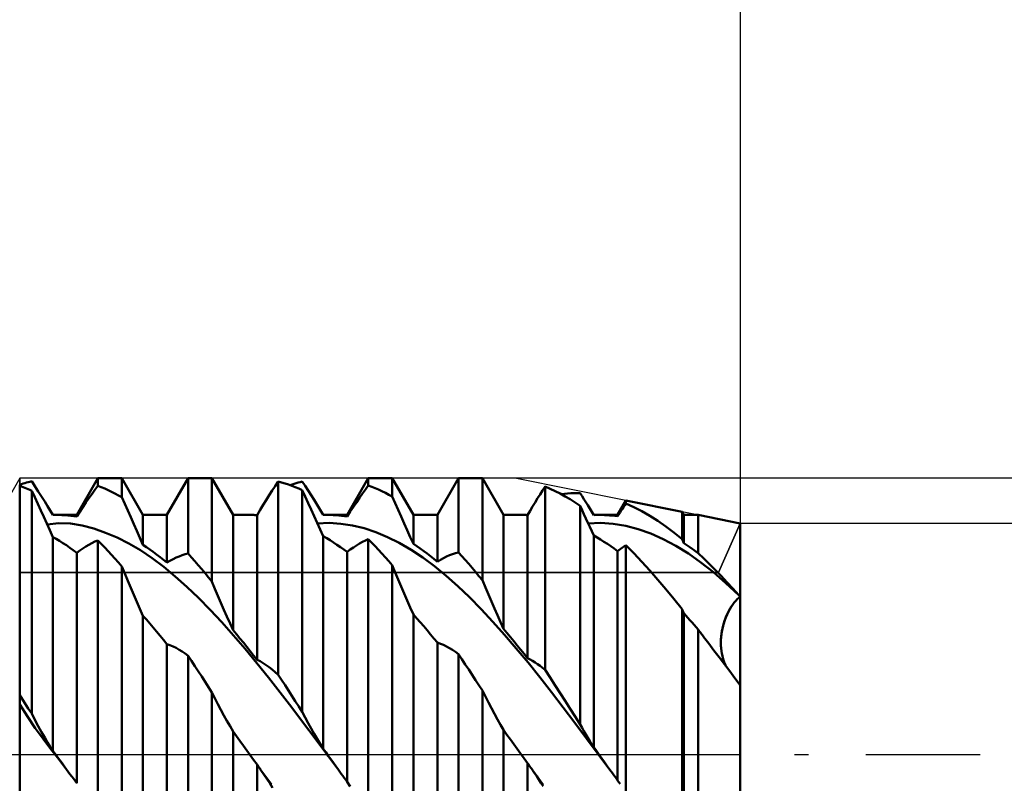
# Model space of a CAD drawing. Units: millimetres. Extents: x -53 to 107, y -42 to 54.
# Drawn here: x 49 to 69, y -1 to 15 of the extents above; entities that cross this region are included whole.
import ezdxf

# ---------------------------------------------------------------- set-up
doc = ezdxf.new("R2010")
doc.units = ezdxf.units.MM
doc.header["$LTSCALE"] = 5.75
doc.linetypes.add('LONGDASH_DASH', pattern=[0.85, 0.4, -0.2, 0.05, -0.2])
for name, color, linetype in [('1', 4, 'CONTINUOUS'), ('2', 7, 'CONTINUOUS'), ('4', 2, 'LONGDASH_DASH'), ('CUT', 1, 'CONTINUOUS'), ('NOCUT', 7, 'CONTINUOUS'), ('SK2', 7, 'CONTINUOUS'), ('SK4', 2, 'LONGDASH_DASH')]:
    doc.layers.add(name, color=color, linetype=linetype)

msp = doc.modelspace()

# ---------------------------------------------------------------- linework, layer by layer
at = {"layer": '1', "color": 4, "linetype": 'CONTINUOUS', "lineweight": 50}
for p, q in [((50.648, 4.819), (51.073, 5.556)), ((51.073, 5.556), (51.555, 5.556)), ((51.073, 5.404), (51.073, 5.556)), ((51.98, 4.819), (51.555, 5.556)), ((51.555, 5.174), (51.555, 5.556)), ((52.462, 4.819), (52.887, 5.556)), ((52.887, 5.556), (53.369, 5.556)), ((52.887, 4.043), (52.887, 5.556)), ((53.794, 4.819), (53.369, 5.556)), ((53.369, 3.478), (53.369, 5.556)), ((56.09, 4.819), (56.515, 5.556)), ((56.515, 5.556), (56.997, 5.556)), ((56.515, 5.412), (56.515, 5.556)), ((57.422, 4.819), (56.997, 5.556)), ((56.997, 5.187), (56.997, 5.556)), ((57.904, 4.819), (58.329, 5.556)), ((58.329, 5.556), (58.811, 5.556)), ((58.329, 4.067), (58.329, 5.556)), ((59.236, 4.819), (58.811, 5.556)), ((58.811, 3.506), (58.811, 5.556)), ((49.5, 5.426), (49.535, 5.438)), ((49.5, 5.423), (49.5, 5.426)), ((49.5, 5.423), (49.5, 5.426)), ((49.5, 5.42), (49.5, 5.423)), ((49.5, 5.42), (49.5, 5.423)), ((49.5, 5.416), (49.5, 5.42)), ((49.5, 5.416), (49.5, 5.42)), ((49.5, 5.413), (49.5, 5.416)), ((49.5, 5.413), (49.5, 5.416)), ((49.5, 5.41), (49.5, 5.413)), ((49.5, 5.41), (49.5, 5.413)), ((49.5, 5.406), (49.5, 5.41)), ((49.5, 5.406), (49.5, 5.41)), ((49.534, 5.394), (49.5, 5.406)), ((49.5, -5.426), (49.5, 5.406)), ((49.569, 5.38), (49.534, 5.394)), ((49.535, 5.438), (49.569, 5.448)), ((49.569, 5.448), (49.604, 5.459)), ((49.603, 5.367), (49.569, 5.38)), ((49.638, 5.352), (49.603, 5.367)), ((49.604, 5.459), (49.638, 5.468)), ((49.638, 5.468), (49.672, 5.478)), ((49.672, 5.337), (49.638, 5.352)), ((49.672, 5.478), (49.707, 5.486)), ((49.707, 5.486), (49.741, 5.495)), ((49.808, 5.395), (49.741, 5.495)), ((49.875, 5.293), (49.808, 5.395)), ((51.014, 5.324), (51.073, 5.404)), ((51.142, 5.377), (51.073, 5.404)), ((51.211, 5.349), (51.142, 5.377)), ((54.582, 5.309), (54.642, 5.4)), ((54.642, 5.4), (54.701, 5.489)), ((54.77, 5.471), (54.701, 5.489)), ((54.701, 1.607), (54.701, 5.489)), ((54.839, 5.45), (54.77, 5.471)), ((54.908, 5.428), (54.839, 5.45)), ((54.976, 5.404), (54.908, 5.428)), ((54.941, 5.417), (54.981, 5.431)), ((55.045, 5.377), (54.976, 5.404)), ((54.981, 5.431), (55.021, 5.444)), ((55.021, 5.444), (55.062, 5.456)), ((55.114, 5.348), (55.045, 5.377)), ((55.062, 5.456), (55.102, 5.468)), ((55.102, 5.468), (55.143, 5.479)), ((55.143, 5.479), (55.183, 5.489)), ((55.242, 5.402), (55.183, 5.489)), ((55.302, 5.312), (55.242, 5.402)), ((56.456, 5.331), (56.515, 5.412)), ((56.584, 5.386), (56.515, 5.412)), ((56.653, 5.358), (56.584, 5.386)), ((56.722, 5.328), (56.653, 5.358)), ((60.023, 5.311), (60.073, 5.388)), ((60.172, 5.345), (60.073, 5.388)), ((60.073, 1.704), (60.073, 5.388)), ((49.706, 5.322), (49.672, 5.337)), ((49.741, 5.306), (49.706, 5.322)), ((49.803, 5.173), (49.741, 5.306)), ((49.741, 0.824), (49.741, 5.306)), ((49.864, 5.041), (49.803, 5.173)), ((49.941, 5.19), (49.875, 5.293)), ((50.003, 5.091), (49.941, 5.19)), ((50.834, 5.067), (50.894, 5.156)), ((50.894, 5.156), (50.955, 5.241)), ((50.955, 5.241), (51.014, 5.324)), ((51.279, 5.318), (51.211, 5.349)), ((51.348, 5.285), (51.279, 5.318)), ((51.417, 5.25), (51.348, 5.285)), ((51.486, 5.213), (51.417, 5.25)), ((51.555, 5.174), (51.486, 5.213)), ((51.614, 5.041), (51.555, 5.174)), ((54.461, 5.119), (54.522, 5.215)), ((54.522, 5.215), (54.582, 5.309)), ((55.183, 5.317), (55.114, 5.348)), ((55.242, 5.189), (55.183, 5.317)), ((55.183, 0.857), (55.183, 5.317)), ((55.302, 5.059), (55.242, 5.189)), ((55.363, 5.219), (55.302, 5.312)), ((55.423, 5.123), (55.363, 5.219)), ((56.275, 5.072), (56.336, 5.161)), ((56.336, 5.161), (56.396, 5.247)), ((56.396, 5.247), (56.456, 5.331)), ((56.79, 5.296), (56.722, 5.328)), ((56.859, 5.262), (56.79, 5.296)), ((56.928, 5.225), (56.859, 5.262)), ((56.997, 5.187), (56.928, 5.225)), ((57.056, 5.054), (56.997, 5.187)), ((59.872, 5.071), (59.922, 5.153)), ((59.922, 5.153), (59.973, 5.233)), ((59.973, 5.233), (60.023, 5.311)), ((60.273, 5.299), (60.172, 5.345)), ((60.373, 5.248), (60.273, 5.299)), ((60.473, 5.192), (60.373, 5.248)), ((60.398, 5.234), (60.461, 5.243)), ((60.461, 5.243), (60.524, 5.249)), ((60.574, 5.133), (60.473, 5.192)), ((60.524, 5.249), (60.587, 5.254)), ((60.587, 5.254), (60.65, 5.257)), ((60.65, 5.257), (60.713, 5.259)), ((60.777, 5.258), (60.713, 5.259)), ((60.815, 5.199), (60.777, 5.258)), ((60.854, 5.138), (60.815, 5.199)), ((49.923, 4.91), (49.864, 5.041)), ((50.061, 4.997), (50.003, 5.091)), ((50.115, 4.906), (50.061, 4.997)), ((50.71, 4.882), (50.772, 4.976)), ((50.772, 4.976), (50.834, 5.067)), ((51.674, 4.907), (51.614, 5.041)), ((54.338, 4.919), (54.4, 5.02)), ((54.4, 5.02), (54.461, 5.119)), ((55.363, 4.928), (55.302, 5.059)), ((55.484, 5.024), (55.423, 5.123)), ((55.546, 4.922), (55.484, 5.024)), ((56.152, 4.885), (56.214, 4.98)), ((56.214, 4.98), (56.275, 5.072)), ((57.116, 4.921), (57.056, 5.054)), ((59.77, 4.903), (59.821, 4.988)), ((59.821, 4.988), (59.872, 5.071)), ((60.675, 5.069), (60.574, 5.133)), ((60.777, 5.001), (60.675, 5.069)), ((60.815, 4.917), (60.777, 5.001)), ((60.777, 0.608), (60.777, 5.001)), ((60.893, 5.076), (60.854, 5.138)), ((60.932, 5.013), (60.893, 5.076)), ((60.971, 4.949), (60.932, 5.013)), ((61.532, 4.819), (61.699, 5.109)), ((61.628, 4.942), (61.652, 4.978)), ((61.652, 4.978), (61.675, 5.014)), ((61.675, 5.014), (61.699, 5.05)), ((62.827, 4.884), (61.699, 5.109)), ((61.699, 5.05), (61.699, 5.109)), ((61.858, 4.978), (61.699, 5.05)), ((62.018, 4.895), (61.858, 4.978)), ((49.983, 4.778), (49.923, 4.91)), ((50.043, 4.646), (49.983, 4.778)), ((50.166, 4.819), (50.115, 4.906)), ((50.166, 4.819), (50.174, 4.819)), ((50.174, 4.819), (50.182, 4.819)), ((50.182, 4.819), (50.191, 4.819)), ((50.191, 4.819), (50.199, 4.819)), ((50.199, 4.819), (50.207, 4.819)), ((50.207, 4.819), (50.215, 4.819)), ((50.215, 4.819), (50.223, 4.819)), ((50.284, 4.819), (50.223, 4.819)), ((50.223, 4.819), (50.648, 4.819)), ((50.345, 4.817), (50.284, 4.819)), ((50.406, 4.813), (50.345, 4.817)), ((50.466, 4.808), (50.406, 4.813)), ((50.527, 4.802), (50.466, 4.808)), ((50.587, 4.794), (50.527, 4.802)), ((50.648, 4.785), (50.587, 4.794)), ((50.648, 4.785), (50.71, 4.882)), ((50.648, 4.785), (50.648, 4.819)), ((51.734, 4.772), (51.674, 4.907)), ((51.795, 4.636), (51.734, 4.772)), ((51.98, 4.819), (52.462, 4.819)), ((51.98, 4.221), (51.98, 4.819)), ((52.462, 3.86), (52.462, 4.819)), ((53.794, 4.819), (54.13, 4.819)), ((53.794, 2.502), (53.794, 4.819)), ((54.151, 4.819), (54.13, 4.819)), ((54.172, 4.819), (54.151, 4.819)), ((54.192, 4.819), (54.172, 4.819)), ((54.213, 4.818), (54.192, 4.819)), ((54.234, 4.817), (54.213, 4.818)), ((54.255, 4.816), (54.234, 4.817)), ((54.276, 4.815), (54.255, 4.816)), ((54.276, 4.815), (54.338, 4.919)), ((54.276, 1.909), (54.276, 4.815)), ((55.424, 4.795), (55.363, 4.928)), ((55.485, 4.662), (55.424, 4.795)), ((55.608, 4.818), (55.546, 4.922)), ((55.608, 4.818), (55.62, 4.818)), ((55.62, 4.818), (55.632, 4.819)), ((55.632, 4.819), (55.644, 4.819)), ((55.644, 4.819), (55.656, 4.819)), ((55.656, 4.819), (55.669, 4.819)), ((55.669, 4.819), (55.681, 4.819)), ((55.681, 4.819), (55.693, 4.819)), ((55.749, 4.819), (55.693, 4.819)), ((55.693, 4.819), (56.09, 4.819)), ((55.806, 4.817), (55.749, 4.819)), ((55.863, 4.814), (55.806, 4.817)), ((55.92, 4.809), (55.863, 4.814)), ((55.976, 4.803), (55.92, 4.809)), ((56.033, 4.796), (55.976, 4.803)), ((56.09, 4.788), (56.033, 4.796)), ((56.09, 4.788), (56.152, 4.885)), ((56.09, 4.788), (56.09, 4.819)), ((57.177, 4.786), (57.116, 4.921)), ((57.237, 4.65), (57.177, 4.786)), ((57.422, 4.819), (57.904, 4.819)), ((57.422, 4.236), (57.422, 4.819)), ((57.904, 3.878), (57.904, 4.819)), ((59.236, 4.819), (59.595, 4.819)), ((59.236, 2.528), (59.236, 4.819)), ((59.612, 4.819), (59.595, 4.819)), ((59.63, 4.819), (59.612, 4.819)), ((59.647, 4.819), (59.63, 4.819)), ((59.665, 4.819), (59.647, 4.819)), ((59.683, 4.818), (59.665, 4.819)), ((59.7, 4.817), (59.683, 4.818)), ((59.718, 4.816), (59.7, 4.817)), ((59.718, 4.816), (59.77, 4.903)), ((59.718, 1.938), (59.718, 4.816)), ((60.854, 4.833), (60.815, 4.917)), ((60.893, 4.748), (60.854, 4.833)), ((61.011, 4.884), (60.971, 4.949)), ((61.05, 4.817), (61.011, 4.884)), ((61.05, 4.817), (61.065, 4.818)), ((61.065, 4.818), (61.081, 4.818)), ((61.081, 4.818), (61.096, 4.819)), ((61.096, 4.819), (61.111, 4.819)), ((61.111, 4.819), (61.126, 4.819)), ((61.126, 4.819), (61.142, 4.819)), ((61.142, 4.819), (61.157, 4.819)), ((61.211, 4.819), (61.157, 4.819)), ((61.157, 4.819), (61.532, 4.819)), ((61.264, 4.817), (61.211, 4.819)), ((61.318, 4.814), (61.264, 4.817)), ((61.371, 4.81), (61.318, 4.814)), ((61.425, 4.805), (61.371, 4.81)), ((61.478, 4.799), (61.425, 4.805)), ((61.532, 4.792), (61.478, 4.799)), ((61.532, 4.792), (61.556, 4.83)), ((61.532, 4.792), (61.532, 4.819)), ((61.556, 4.83), (61.58, 4.867)), ((61.58, 4.867), (61.604, 4.905)), ((61.604, 4.905), (61.628, 4.942)), ((62.178, 4.803), (62.018, 4.895)), ((62.34, 4.7), (62.178, 4.803)), ((62.864, 4.819), (62.827, 4.884)), ((62.827, 4.334), (62.827, 4.884)), ((62.864, 4.819), (63.151, 4.819)), ((62.864, 4.251), (62.864, 4.819)), ((64, 4.65), (63.151, 4.819)), ((63.151, 4.05), (63.151, 4.819)), ((50.104, 4.512), (50.043, 4.646)), ((50.052, 4.627), (50.287, 4.651)), ((50.522, 4.646), (50.287, 4.651)), ((50.757, 4.609), (50.522, 4.646)), ((50.991, 4.545), (50.757, 4.609)), ((51.856, 4.498), (51.795, 4.636)), ((55.546, 4.527), (55.485, 4.662)), ((55.49, 4.65), (55.725, 4.657)), ((55.961, 4.642), (55.725, 4.657)), ((56.196, 4.607), (55.961, 4.642)), ((56.432, 4.55), (56.196, 4.607)), ((57.299, 4.513), (57.237, 4.65)), ((60.932, 4.662), (60.893, 4.748)), ((60.971, 4.577), (60.932, 4.662)), ((60.938, 4.649), (61.19, 4.657)), ((61.011, 4.49), (60.971, 4.577)), ((61.443, 4.641), (61.19, 4.657)), ((61.695, 4.6), (61.443, 4.641)), ((61.947, 4.535), (61.695, 4.6)), ((62.501, 4.587), (62.34, 4.7)), ((62.664, 4.465), (62.501, 4.587)), ((64, 3.174), (64, 4.65)), ((64, 3.174), (64, 4.65)), ((50.166, 4.375), (50.104, 4.512)), ((50.233, 4.336), (50.166, 4.375)), ((50.166, 0.076), (50.166, 4.375)), ((51.225, 4.462), (50.991, 4.545)), ((51.459, 4.363), (51.225, 4.462)), ((51.694, 4.246), (51.459, 4.363)), ((51.918, 4.36), (51.856, 4.498)), ((51.98, 4.221), (51.918, 4.36)), ((55.608, 4.391), (55.546, 4.527)), ((55.677, 4.351), (55.608, 4.391)), ((55.608, 0.117), (55.608, 4.391)), ((56.667, 4.473), (56.432, 4.55)), ((56.903, 4.375), (56.667, 4.473)), ((57.138, 4.256), (56.903, 4.375)), ((57.36, 4.375), (57.299, 4.513)), ((57.422, 4.236), (57.36, 4.375)), ((61.05, 4.404), (61.011, 4.49)), ((61.119, 4.364), (61.05, 4.404)), ((61.05, 0.148), (61.05, 4.404)), ((61.188, 4.323), (61.119, 4.364)), ((62.199, 4.446), (61.947, 4.535)), ((62.451, 4.335), (62.199, 4.446)), ((62.827, 4.334), (62.664, 4.465)), ((64, 4.437), (64, 4.437)), ((64, 4.436), (64, 4.437)), ((64, 4.436), (64, 4.436)), ((64, 4.436), (64, 4.436)), ((64, 4.436), (64, 4.436)), ((64, 4.436), (64, 4.436)), ((50.3, 4.296), (50.233, 4.336)), ((50.369, 4.253), (50.3, 4.296)), ((50.439, 4.208), (50.369, 4.253)), ((50.509, 4.16), (50.439, 4.208)), ((50.771, 4.147), (50.832, 4.186)), ((50.832, 4.186), (50.893, 4.221)), ((50.893, 4.221), (50.954, 4.254)), ((50.954, 4.254), (51.014, 4.282)), ((51.014, 4.282), (51.073, 4.307)), ((51.142, 4.237), (51.073, 4.307)), ((51.073, -1.291), (51.073, 4.307)), ((51.211, 4.165), (51.142, 4.237)), ((51.28, 4.092), (51.211, 4.165)), ((51.928, 4.108), (51.694, 4.246)), ((52.049, 4.174), (51.98, 4.221)), ((52.118, 4.126), (52.049, 4.174)), ((55.746, 4.309), (55.677, 4.351)), ((55.815, 4.265), (55.746, 4.309)), ((55.883, 4.22), (55.815, 4.265)), ((55.952, 4.173), (55.883, 4.22)), ((56.021, 4.125), (55.952, 4.173)), ((56.152, 4.122), (56.214, 4.165)), ((56.214, 4.165), (56.275, 4.205)), ((56.275, 4.205), (56.336, 4.242)), ((56.336, 4.242), (56.396, 4.275)), ((56.396, 4.275), (56.456, 4.304)), ((56.456, 4.304), (56.515, 4.33)), ((56.584, 4.261), (56.515, 4.33)), ((56.515, -1.256), (56.515, 4.33)), ((56.653, 4.189), (56.584, 4.261)), ((56.722, 4.116), (56.653, 4.189)), ((57.374, 4.119), (57.138, 4.256)), ((57.491, 4.19), (57.422, 4.236)), ((57.56, 4.142), (57.491, 4.19)), ((61.257, 4.28), (61.188, 4.323)), ((61.325, 4.235), (61.257, 4.28)), ((61.394, 4.189), (61.325, 4.235)), ((61.463, 4.141), (61.394, 4.189)), ((61.604, 4.147), (61.628, 4.164)), ((61.628, 4.164), (61.652, 4.181)), ((61.652, 4.181), (61.675, 4.197)), ((61.675, 4.197), (61.699, 4.213)), ((61.858, 4.05), (61.699, 4.213)), ((61.699, -0.775), (61.699, 4.213)), ((62.703, 4.2), (62.451, 4.335)), ((62.956, 4.043), (62.703, 4.2)), ((62.832, 4.322), (62.827, 4.334)), ((62.837, 4.31), (62.832, 4.322)), ((62.843, 4.298), (62.837, 4.31)), ((62.848, 4.287), (62.843, 4.298)), ((62.853, 4.275), (62.848, 4.287)), ((62.859, 4.263), (62.853, 4.275)), ((62.864, 4.251), (62.859, 4.263)), ((62.905, 4.224), (62.864, 4.251)), ((62.946, 4.196), (62.905, 4.224)), ((62.987, 4.168), (62.946, 4.196)), ((63.028, 4.139), (62.987, 4.168)), ((50.578, 4.111), (50.509, 4.16)), ((50.648, 4.059), (50.578, 4.111)), ((50.648, 4.059), (50.71, 4.105)), ((50.648, -0.577), (50.648, 4.059)), ((50.71, 4.105), (50.771, 4.147)), ((51.349, 4.017), (51.28, 4.092)), ((51.417, 3.94), (51.349, 4.017)), ((52.163, 3.95), (51.928, 4.108)), ((52.187, 4.076), (52.118, 4.126)), ((52.255, 4.024), (52.187, 4.076)), ((52.324, 3.971), (52.255, 4.024)), ((52.393, 3.916), (52.324, 3.971)), ((52.647, 3.96), (52.708, 3.986)), ((52.708, 3.986), (52.768, 4.008)), ((52.768, 4.008), (52.828, 4.027)), ((52.828, 4.027), (52.887, 4.043)), ((52.956, 3.966), (52.887, 4.043)), ((53.025, 3.889), (52.956, 3.966)), ((56.09, 4.075), (56.021, 4.125)), ((56.09, 4.075), (56.152, 4.122)), ((56.09, -0.549), (56.09, 4.075)), ((56.79, 4.042), (56.722, 4.116)), ((56.859, 3.965), (56.79, 4.042)), ((56.928, 3.888), (56.859, 3.965)), ((57.609, 3.963), (57.374, 4.119)), ((57.629, 4.092), (57.56, 4.142)), ((57.845, 3.788), (57.609, 3.963)), ((57.697, 4.041), (57.629, 4.092)), ((57.766, 3.988), (57.697, 4.041)), ((57.835, 3.934), (57.766, 3.988)), ((58.028, 3.95), (58.089, 3.981)), ((58.089, 3.981), (58.15, 4.008)), ((58.15, 4.008), (58.21, 4.031)), ((58.21, 4.031), (58.27, 4.051)), ((58.27, 4.051), (58.329, 4.067)), ((58.398, 3.991), (58.329, 4.067)), ((58.467, 3.914), (58.398, 3.991)), ((61.532, 4.091), (61.463, 4.141)), ((61.532, 4.091), (61.556, 4.11)), ((61.532, -0.518), (61.532, 4.091)), ((61.556, 4.11), (61.58, 4.129)), ((61.58, 4.129), (61.604, 4.147)), ((62.018, 3.879), (61.858, 4.05)), ((63.208, 3.865), (62.956, 4.043)), ((63.069, 4.11), (63.028, 4.139)), ((63.11, 4.08), (63.069, 4.11)), ((63.151, 4.05), (63.11, 4.08)), ((63.266, 3.941), (63.151, 4.05)), ((51.486, 3.862), (51.417, 3.94)), ((51.555, 3.783), (51.486, 3.862)), ((51.614, 3.639), (51.555, 3.783)), ((51.555, -2.025), (51.555, 3.783)), ((52.397, 3.775), (52.163, 3.95)), ((52.462, 3.86), (52.393, 3.916)), ((52.631, 3.583), (52.397, 3.775)), ((52.462, 3.86), (52.524, 3.897)), ((52.524, 3.897), (52.586, 3.93)), ((52.586, 3.93), (52.647, 3.96)), ((53.094, 3.809), (53.025, 3.889)), ((53.162, 3.729), (53.094, 3.809)), ((56.997, 3.808), (56.928, 3.888)), ((57.056, 3.665), (56.997, 3.808)), ((56.997, -1.991), (56.997, 3.808)), ((57.904, 3.878), (57.835, 3.934)), ((58.08, 3.596), (57.845, 3.788)), ((57.904, 3.878), (57.966, 3.916)), ((57.966, 3.916), (58.028, 3.95)), ((58.536, 3.835), (58.467, 3.914)), ((58.604, 3.755), (58.536, 3.835)), ((62.178, 3.701), (62.018, 3.879)), ((63.46, 3.667), (63.208, 3.865)), ((63.381, 3.829), (63.266, 3.941)), ((63.497, 3.713), (63.381, 3.829)), ((51.674, 3.496), (51.614, 3.639)), ((52.866, 3.374), (52.631, 3.583)), ((53.231, 3.646), (53.162, 3.729)), ((53.3, 3.563), (53.231, 3.646)), ((57.116, 3.522), (57.056, 3.665)), ((58.316, 3.387), (58.08, 3.596)), ((58.673, 3.673), (58.604, 3.755)), ((58.742, 3.59), (58.673, 3.673)), ((58.811, 3.506), (58.742, 3.59)), ((62.339, 3.517), (62.178, 3.701)), ((63.712, 3.45), (63.46, 3.667)), ((63.614, 3.593), (63.497, 3.713)), ((63.73, 3.47), (63.614, 3.593)), ((51.735, 3.354), (51.674, 3.496)), ((53.1, 3.15), (52.866, 3.374)), ((53.369, 3.478), (53.3, 3.563)), ((53.428, 3.335), (53.369, 3.478)), ((57.177, 3.38), (57.116, 3.522)), ((57.237, 3.238), (57.177, 3.38)), ((58.551, 3.164), (58.316, 3.387)), ((58.87, 3.363), (58.811, 3.506)), ((62.501, 3.326), (62.339, 3.517)), ((63.965, 3.214), (63.712, 3.45)), ((63.847, 3.343), (63.73, 3.47)), ((51.795, 3.212), (51.735, 3.354)), ((51.857, 3.071), (51.795, 3.212)), ((53.488, 3.194), (53.428, 3.335)), ((53.549, 3.053), (53.488, 3.194)), ((57.299, 3.097), (57.237, 3.238)), ((58.93, 3.221), (58.87, 3.363)), ((58.991, 3.081), (58.93, 3.221)), ((62.664, 3.129), (62.501, 3.326)), ((63.965, 3.214), (63.847, 3.343)), ((63.97, 3.208), (63.965, 3.214)), ((63.968, 3.15), (64, 3.174)), ((63.969, 3.151), (64, 3.174)), ((63.975, 3.202), (63.97, 3.208)), ((63.98, 3.197), (63.975, 3.202)), ((63.985, 3.191), (63.98, 3.197)), ((63.99, 3.185), (63.985, 3.191)), ((63.995, 3.18), (63.99, 3.185)), ((64, 3.174), (63.995, 3.18)), ((64, 3.113), (64, 3.174)), ((51.918, 2.932), (51.857, 3.071)), ((53.334, 2.912), (53.1, 3.15)), ((53.609, 2.914), (53.549, 3.053)), ((57.36, 2.957), (57.299, 3.097)), ((58.787, 2.926), (58.551, 3.164)), ((59.051, 2.941), (58.991, 3.081)), ((62.827, 2.927), (62.664, 3.129)), ((63.79, 2.926), (63.819, 2.974)), ((63.792, 2.931), (63.821, 2.977)), ((63.819, 2.974), (63.848, 3.017)), ((63.821, 2.977), (63.849, 3.019)), ((63.848, 3.017), (63.877, 3.056)), ((63.849, 3.019), (63.878, 3.057)), ((63.877, 3.056), (63.907, 3.091)), ((63.878, 3.057), (63.908, 3.092)), ((63.907, 3.091), (63.937, 3.123)), ((63.908, 3.092), (63.938, 3.123)), ((63.937, 3.123), (63.968, 3.15)), ((63.938, 3.123), (63.969, 3.151)), ((64, 3.048), (64, 3.113)), ((64, 2.98), (64, 3.048)), ((64, 2.91), (64, 2.98)), ((51.98, 2.793), (51.918, 2.932)), ((52.049, 2.714), (51.98, 2.793)), ((51.98, -2.326), (51.98, 2.793)), ((53.569, 2.662), (53.334, 2.912)), ((53.671, 2.775), (53.609, 2.914)), ((53.732, 2.638), (53.671, 2.775)), ((57.422, 2.818), (57.36, 2.957)), ((57.491, 2.74), (57.422, 2.818)), ((57.422, -2.299), (57.422, 2.818)), ((59.022, 2.673), (58.787, 2.926)), ((59.113, 2.802), (59.051, 2.941)), ((59.174, 2.664), (59.113, 2.802)), ((62.832, 2.915), (62.827, 2.927)), ((62.827, -2.252), (62.827, 2.927)), ((62.837, 2.903), (62.832, 2.915)), ((62.843, 2.891), (62.837, 2.903)), ((62.848, 2.879), (62.843, 2.891)), ((62.853, 2.867), (62.848, 2.879)), ((62.859, 2.855), (62.853, 2.867)), ((62.864, 2.843), (62.859, 2.855)), ((62.905, 2.797), (62.864, 2.843)), ((62.864, -2.271), (62.864, 2.843)), ((62.946, 2.751), (62.905, 2.797)), ((63.708, 2.755), (63.734, 2.816)), ((63.711, 2.763), (63.737, 2.823)), ((63.734, 2.816), (63.761, 2.873)), ((63.737, 2.823), (63.764, 2.879)), ((63.761, 2.873), (63.79, 2.926)), ((63.764, 2.879), (63.792, 2.931)), ((64, 2.836), (64, 2.91)), ((64, 2.76), (64, 2.836)), ((52.118, 2.635), (52.049, 2.714)), ((52.187, 2.555), (52.118, 2.635)), ((53.803, 2.398), (53.569, 2.662)), ((53.794, 2.502), (53.732, 2.638)), ((57.56, 2.661), (57.491, 2.74)), ((57.629, 2.581), (57.56, 2.661)), ((57.697, 2.5), (57.629, 2.581)), ((59.258, 2.409), (59.022, 2.673)), ((59.236, 2.528), (59.174, 2.664)), ((62.987, 2.704), (62.946, 2.751)), ((63.028, 2.657), (62.987, 2.704)), ((63.069, 2.609), (63.028, 2.657)), ((63.11, 2.561), (63.069, 2.609)), ((63.645, 2.555), (63.663, 2.623)), ((63.648, 2.568), (63.666, 2.634)), ((63.663, 2.623), (63.684, 2.69)), ((63.666, 2.634), (63.687, 2.7)), ((63.684, 2.69), (63.708, 2.755)), ((63.687, 2.7), (63.711, 2.763)), ((64, 2.683), (64, 2.76)), ((64, 2.604), (64, 2.683)), ((64, 2.524), (64, 2.604)), ((52.255, 2.473), (52.187, 2.555)), ((52.324, 2.391), (52.255, 2.473)), ((52.393, 2.308), (52.324, 2.391)), ((53.863, 2.42), (53.794, 2.502)), ((54.038, 2.124), (53.803, 2.398)), ((53.932, 2.337), (53.863, 2.42)), ((57.766, 2.418), (57.697, 2.5)), ((57.835, 2.335), (57.766, 2.418)), ((59.305, 2.446), (59.236, 2.528)), ((59.493, 2.134), (59.258, 2.409)), ((59.374, 2.364), (59.305, 2.446)), ((63.151, 2.513), (63.11, 2.561)), ((63.166, 2.493), (63.151, 2.513)), ((63.151, -2.613), (63.151, 2.513)), ((63.182, 2.473), (63.166, 2.493)), ((63.197, 2.452), (63.182, 2.473)), ((63.213, 2.432), (63.197, 2.452)), ((63.228, 2.412), (63.213, 2.432)), ((63.244, 2.392), (63.228, 2.412)), ((63.259, 2.371), (63.244, 2.392)), ((63.613, 2.359), (63.62, 2.423)), ((63.614, 2.374), (63.622, 2.437)), ((63.62, 2.423), (63.631, 2.488)), ((63.622, 2.437), (63.633, 2.502)), ((63.631, 2.488), (63.645, 2.555)), ((63.633, 2.502), (63.648, 2.568)), ((64, 2.444), (64, 2.524)), ((64, 2.364), (64, 2.444)), ((52.462, 2.223), (52.393, 2.308)), ((52.524, 2.201), (52.462, 2.223)), ((52.462, -2.886), (52.462, 2.223)), ((52.586, 2.174), (52.524, 2.201)), ((54.001, 2.253), (53.932, 2.337)), ((54.069, 2.168), (54.001, 2.253)), ((57.904, 2.251), (57.835, 2.335)), ((57.966, 2.229), (57.904, 2.251)), ((57.904, -2.861), (57.904, 2.251)), ((58.028, 2.204), (57.966, 2.229)), ((58.089, 2.174), (58.028, 2.204)), ((59.443, 2.28), (59.374, 2.364)), ((59.511, 2.196), (59.443, 2.28)), ((59.58, 2.111), (59.511, 2.196)), ((63.364, 2.234), (63.259, 2.371)), ((63.469, 2.096), (63.364, 2.234)), ((63.608, 2.256), (63.61, 2.314)), ((63.608, 2.241), (63.609, 2.299)), ((63.61, 2.2), (63.608, 2.256)), ((63.61, 2.185), (63.608, 2.241)), ((63.609, 2.299), (63.613, 2.359)), ((63.61, 2.314), (63.614, 2.374)), ((63.613, 2.143), (63.61, 2.2)), ((63.615, 2.131), (63.61, 2.185)), ((64, 2.284), (64, 2.364)), ((64, 2.205), (64, 2.284)), ((64, 2.128), (64, 2.205)), ((52.647, 2.144), (52.586, 2.174)), ((52.708, 2.11), (52.647, 2.144)), ((52.768, 2.073), (52.708, 2.11)), ((52.828, 2.032), (52.768, 2.073)), ((52.887, 1.987), (52.828, 2.032)), ((52.956, 1.884), (52.887, 1.987)), ((52.887, -3.811), (52.887, 1.987)), ((54.272, 1.84), (54.038, 2.124)), ((54.138, 2.082), (54.069, 2.168)), ((54.207, 1.996), (54.138, 2.082)), ((54.276, 1.909), (54.207, 1.996)), ((58.15, 2.141), (58.089, 2.174)), ((58.21, 2.105), (58.15, 2.141)), ((58.27, 2.065), (58.21, 2.105)), ((58.329, 2.021), (58.27, 2.065)), ((58.398, 1.918), (58.329, 2.021)), ((58.329, -3.785), (58.329, 2.021)), ((59.729, 1.85), (59.493, 2.134)), ((59.649, 2.024), (59.58, 2.111)), ((59.718, 1.938), (59.649, 2.024)), ((63.574, 1.957), (63.469, 2.096)), ((63.62, 2.088), (63.613, 2.143)), ((63.621, 2.081), (63.615, 2.131)), ((63.629, 2.034), (63.62, 2.088)), ((63.629, 2.032), (63.621, 2.081)), ((63.64, 1.98), (63.629, 2.034)), ((63.639, 1.987), (63.629, 2.032)), ((63.65, 1.942), (63.639, 1.987)), ((64, 2.052), (64, 2.128)), ((64, 1.978), (64, 2.052)), ((53.025, 1.781), (52.956, 1.884)), ((54.506, 1.548), (54.272, 1.84)), ((54.338, 1.877), (54.276, 1.909)), ((54.4, 1.841), (54.338, 1.877)), ((54.461, 1.801), (54.4, 1.841)), ((54.521, 1.758), (54.461, 1.801)), ((58.467, 1.815), (58.398, 1.918)), ((58.536, 1.71), (58.467, 1.815)), ((59.77, 1.912), (59.718, 1.938)), ((59.964, 1.556), (59.729, 1.85)), ((59.821, 1.883), (59.77, 1.912)), ((59.872, 1.852), (59.821, 1.883)), ((59.922, 1.819), (59.872, 1.852)), ((59.973, 1.783), (59.922, 1.819)), ((63.68, 1.817), (63.574, 1.957)), ((63.655, 1.927), (63.64, 1.98)), ((63.663, 1.899), (63.65, 1.942)), ((63.671, 1.875), (63.655, 1.927)), ((63.677, 1.857), (63.663, 1.899)), ((63.69, 1.825), (63.671, 1.875)), ((63.693, 1.817), (63.677, 1.857)), ((63.786, 1.676), (63.68, 1.817)), ((63.71, 1.777), (63.69, 1.825)), ((63.709, 1.778), (63.693, 1.817)), ((64, 1.907), (64, 1.978)), ((64, 1.839), (64, 1.907)), ((64, 1.774), (64, 1.839)), ((53.094, 1.676), (53.025, 1.781)), ((53.162, 1.571), (53.094, 1.676)), ((54.582, 1.711), (54.521, 1.758)), ((54.642, 1.661), (54.582, 1.711)), ((54.701, 1.607), (54.642, 1.661)), ((54.77, 1.501), (54.701, 1.607)), ((58.604, 1.605), (58.536, 1.71)), ((58.673, 1.5), (58.604, 1.605)), ((60.023, 1.744), (59.973, 1.783)), ((60.073, 1.704), (60.023, 1.744)), ((60.172, 1.548), (60.073, 1.704)), ((63.893, 1.535), (63.786, 1.676)), ((64, 1.713), (64, 1.774)), ((64, 1.656), (64, 1.713)), ((64, 1.603), (64, 1.656)), ((64, 1.555), (64, 1.603)), ((53.231, 1.465), (53.162, 1.571)), ((53.3, 1.359), (53.231, 1.465)), ((54.741, 1.249), (54.506, 1.548)), ((54.839, 1.395), (54.77, 1.501)), ((54.908, 1.288), (54.839, 1.395)), ((58.742, 1.394), (58.673, 1.5)), ((58.811, 1.287), (58.742, 1.394)), ((60.2, 1.255), (59.964, 1.556)), ((60.272, 1.392), (60.172, 1.548)), ((60.373, 1.236), (60.272, 1.392)), ((64, 1.393), (63.893, 1.535)), ((64, 1.512), (64, 1.555)), ((64, 1.474), (64, 1.512)), ((64, 1.441), (64, 1.474)), ((64, 1.414), (64, 1.441)), ((64, 1.393), (64, 1.414)), ((64, -4.65), (64, 1.393)), ((49.535, 1.141), (49.5, 1.193)), ((53.369, 1.252), (53.3, 1.359)), ((53.428, 1.132), (53.369, 1.252)), ((53.369, -4.333), (53.369, 1.252)), ((54.975, 0.944), (54.741, 1.249)), ((54.976, 1.181), (54.908, 1.288)), ((58.87, 1.167), (58.811, 1.287)), ((58.811, -4.31), (58.811, 1.287)), ((60.435, 0.949), (60.2, 1.255)), ((60.473, 1.079), (60.373, 1.236)), ((49.657, 0.763), (49.5, 1.006)), ((49.569, 1.088), (49.535, 1.141)), ((49.604, 1.036), (49.569, 1.088)), ((49.638, 0.983), (49.604, 1.036)), ((53.488, 1.015), (53.428, 1.132)), ((53.549, 0.899), (53.488, 1.015)), ((55.045, 1.074), (54.976, 1.181)), ((55.114, 0.966), (55.045, 1.074)), ((58.93, 1.048), (58.87, 1.167)), ((58.991, 0.933), (58.93, 1.048)), ((60.574, 0.922), (60.473, 1.079)), ((49.672, 0.93), (49.638, 0.983)), ((49.707, 0.877), (49.672, 0.93)), ((49.741, 0.824), (49.707, 0.877)), ((49.808, 0.696), (49.741, 0.824)), ((53.609, 0.787), (53.549, 0.899)), ((55.209, 0.634), (54.975, 0.944)), ((55.183, 0.857), (55.114, 0.966)), ((55.242, 0.743), (55.183, 0.857)), ((59.051, 0.819), (58.991, 0.933)), ((59.113, 0.709), (59.051, 0.819)), ((60.671, 0.639), (60.435, 0.949)), ((60.675, 0.765), (60.574, 0.922)), ((49.814, 0.533), (49.657, 0.763)), ((49.875, 0.571), (49.808, 0.696)), ((53.671, 0.677), (53.609, 0.787)), ((53.732, 0.569), (53.671, 0.677)), ((55.444, 0.322), (55.209, 0.634)), ((55.302, 0.632), (55.242, 0.743)), ((55.363, 0.524), (55.302, 0.632)), ((59.174, 0.601), (59.113, 0.709)), ((59.236, 0.495), (59.174, 0.601)), ((60.906, 0.326), (60.671, 0.639)), ((60.777, 0.608), (60.675, 0.765)), ((60.815, 0.538), (60.777, 0.608)), ((49.97, 0.316), (49.814, 0.533)), ((49.941, 0.451), (49.875, 0.571)), ((50.003, 0.342), (49.941, 0.451)), ((53.794, 0.465), (53.732, 0.569)), ((53.863, 0.37), (53.794, 0.465)), ((53.794, -4.119), (53.794, 0.465)), ((55.423, 0.418), (55.363, 0.524)), ((55.484, 0.315), (55.423, 0.418)), ((59.305, 0.401), (59.236, 0.495)), ((59.236, -4.103), (59.236, 0.495)), ((59.374, 0.305), (59.305, 0.401)), ((60.854, 0.47), (60.815, 0.538)), ((60.893, 0.404), (60.854, 0.47)), ((60.932, 0.338), (60.893, 0.404)), ((50.128, 0.109), (49.97, 0.316)), ((50.061, 0.244), (50.003, 0.342)), ((50.115, 0.156), (50.061, 0.244)), ((53.932, 0.274), (53.863, 0.37)), ((54.001, 0.179), (53.932, 0.274)), ((55.678, 0.009), (55.444, 0.322)), ((55.546, 0.214), (55.484, 0.315)), ((55.608, 0.117), (55.546, 0.214)), ((59.443, 0.21), (59.374, 0.305)), ((59.511, 0.115), (59.443, 0.21)), ((61.142, 0.01), (60.906, 0.326)), ((60.971, 0.273), (60.932, 0.338)), ((61.011, 0.21), (60.971, 0.273)), ((61.05, 0.148), (61.011, 0.21)), ((50.166, 0.076), (50.115, 0.156)), ((50.286, -0.093), (50.128, 0.109)), ((50.213, 0.014), (50.166, 0.076)), ((50.259, -0.048), (50.213, 0.014)), ((54.069, 0.084), (54.001, 0.179)), ((54.138, -0.011), (54.069, 0.084)), ((55.659, 0.047), (55.608, 0.117)), ((55.71, -0.023), (55.659, 0.047)), ((55.913, -0.305), (55.678, 0.009)), ((59.58, 0.02), (59.511, 0.115)), ((59.649, -0.076), (59.58, 0.02)), ((61.105, 0.073), (61.05, 0.148)), ((61.159, -0.003), (61.105, 0.073)), ((61.377, -0.305), (61.142, 0.01)), ((50.305, -0.111), (50.259, -0.048)), ((50.444, -0.298), (50.286, -0.093)), ((50.352, -0.173), (50.305, -0.111)), ((50.398, -0.235), (50.352, -0.173)), ((54.207, -0.107), (54.138, -0.011)), ((54.276, -0.202), (54.207, -0.107)), ((55.76, -0.094), (55.71, -0.023)), ((55.811, -0.164), (55.76, -0.094)), ((55.862, -0.234), (55.811, -0.164)), ((59.718, -0.171), (59.649, -0.076)), ((59.735, -0.194), (59.718, -0.171)), ((59.718, -4.413), (59.718, -0.171)), ((59.752, -0.216), (59.735, -0.194)), ((61.214, -0.078), (61.159, -0.003)), ((61.268, -0.154), (61.214, -0.078)), ((61.323, -0.229), (61.268, -0.154)), ((50.444, -0.298), (50.398, -0.235)), ((50.478, -0.344), (50.444, -0.298)), ((50.512, -0.391), (50.478, -0.344)), ((50.546, -0.437), (50.512, -0.391)), ((54.289, -0.22), (54.276, -0.202)), ((54.276, -4.425), (54.276, -0.202)), ((54.302, -0.238), (54.289, -0.22)), ((54.315, -0.256), (54.302, -0.238)), ((54.329, -0.274), (54.315, -0.256)), ((54.342, -0.293), (54.329, -0.274)), ((54.355, -0.311), (54.342, -0.293)), ((54.414, -0.397), (54.355, -0.311)), ((54.568, -0.603), (54.355, -0.311)), ((55.912, -0.304), (55.862, -0.234)), ((55.942, -0.345), (55.912, -0.304)), ((55.971, -0.386), (55.942, -0.345)), ((56.001, -0.427), (55.971, -0.386)), ((59.768, -0.239), (59.752, -0.216)), ((59.785, -0.263), (59.768, -0.239)), ((59.802, -0.286), (59.785, -0.263)), ((59.819, -0.31), (59.802, -0.286)), ((60.033, -0.605), (59.818, -0.31)), ((59.861, -0.373), (59.819, -0.31)), ((59.904, -0.436), (59.861, -0.373)), ((61.377, -0.305), (61.323, -0.229)), ((61.403, -0.34), (61.377, -0.305)), ((61.429, -0.376), (61.403, -0.34)), ((61.454, -0.411), (61.429, -0.376)), ((50.58, -0.483), (50.546, -0.437)), ((50.614, -0.53), (50.58, -0.483)), ((50.648, -0.577), (50.614, -0.53)), ((54.472, -0.484), (54.414, -0.397)), ((54.53, -0.575), (54.472, -0.484)), ((54.587, -0.668), (54.53, -0.575)), ((56.031, -0.468), (56.001, -0.427)), ((56.06, -0.508), (56.031, -0.468)), ((56.09, -0.549), (56.06, -0.508)), ((56.152, -0.642), (56.09, -0.549)), ((59.947, -0.501), (59.904, -0.436)), ((59.989, -0.568), (59.947, -0.501)), ((60.031, -0.636), (59.989, -0.568)), ((61.48, -0.447), (61.454, -0.411)), ((61.506, -0.483), (61.48, -0.447)), ((61.532, -0.518), (61.506, -0.483)), ((61.556, -0.554), (61.532, -0.518)), ((61.58, -0.589), (61.556, -0.554))]:
    msp.add_line(p, q, dxfattribs=at)
at = {"layer": '2', "color": 7, "linetype": 'CONTINUOUS', "lineweight": 25}
for p, q in [((64, 38.592), (64, 4.65)), ((87, 5.556), (59.46, 5.556)), ((77, 4.65), (64, 4.65))]:
    msp.add_line(p, q, dxfattribs=at)
at = {"layer": '4', "color": 2, "linetype": 'LONGDASH_DASH', "lineweight": 25}
msp.add_line((0, 0), (64, 0), dxfattribs=at)
at = {"layer": 'CUT', "color": 1, "linetype": 'CONTINUOUS', "lineweight": 25}
for p, q in [((59.46, 5.556), (49.5, 5.556)), ((49.5, 5.556), (49.5, 3.659)), ((64, 4.65), (59.46, 5.556)), ((63.559, 3.659), (64, 4.65)), ((49.5, 3.659), (63.559, 3.659))]:
    msp.add_line(p, q, dxfattribs=at)
at = {"layer": 'NOCUT', "color": 7, "linetype": 'CONTINUOUS', "lineweight": 25}
for p, q in [((49.5, 5.556), (48.555, 3.92)), ((49.5, 3.659), (49.5, 5.556)), ((64, 4.65), (63.559, 3.659)), ((64, 0), (64, 4.65)), ((63.559, 3.659), (49.5, 3.659)), ((24, 0), (64, 0))]:
    msp.add_line(p, q, dxfattribs=at)
at = {"layer": 'SK2', "color": 7, "linetype": 'CONTINUOUS', "lineweight": 25}
msp.add_line((64, 48.592), (64, 4.65), dxfattribs=at)
at = {"layer": 'SK4', "color": 2, "linetype": 'LONGDASH_DASH', "lineweight": 25}
msp.add_line((-41, 0), (69, 0), dxfattribs=at)

doc.saveas('drawing.dxf')
